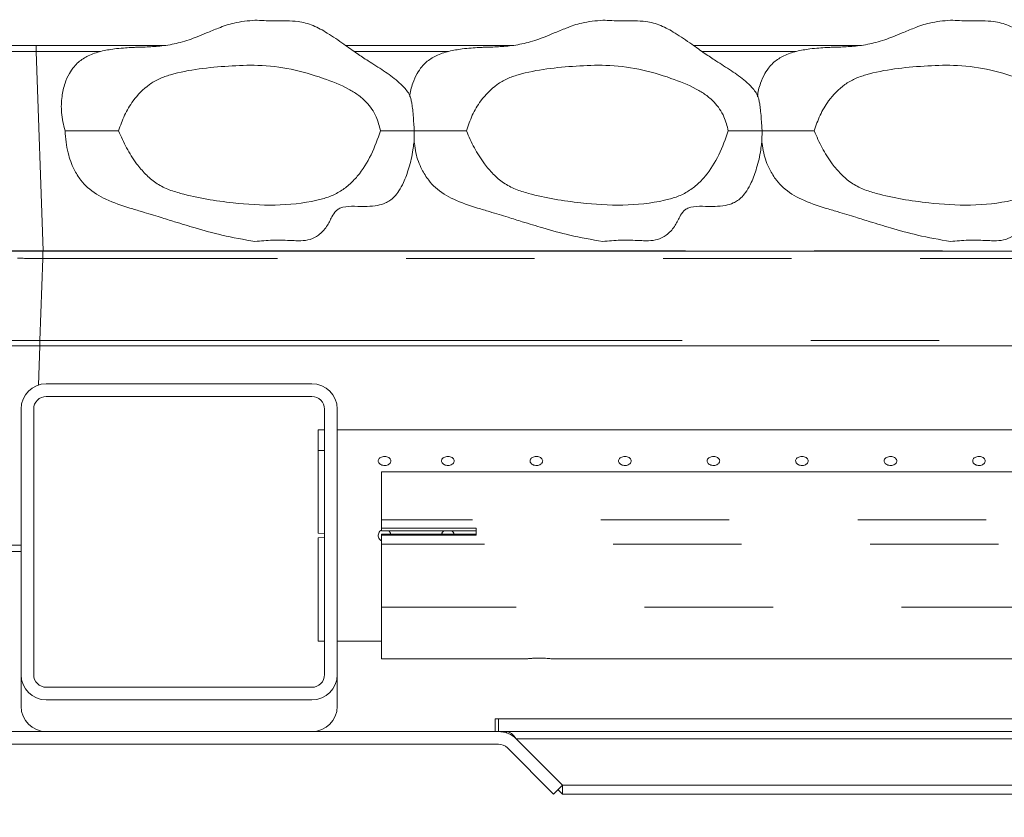
# Model space of a CAD drawing. Units: millimetres. Extents: x 5 to 415, y -14 to 292.
# Drawn here: x 204 to 214, y 238 to 246 of the extents above; entities that cross this region are included whole.
import ezdxf

# ---------------------------------------------------------------- set-up
doc = ezdxf.new("R2010")
doc.units = ezdxf.units.MM
doc.linetypes.add('PHANTOM', pattern=[12.7, 6.35, -1.27, 1.27, -1.27, 1.27, -1.27])
pattern_1 = [(45, (0, 0), (-13.4704, 13.4704), []), (45, (4.49, 2e-323), (-13.4704, 13.4704), []), (45, (8.98, 4e-323), (-13.4704, 13.4704), []), (45, (13.47, 6e-323), (-13.4704, 13.4704), [])]

msp = doc.modelspace()

# ---------------------------------------------------------------- hatches: boundary and pattern name
at = {"linetype": 'Continuous', "lineweight": 0}
h = msp.add_hatch(dxfattribs=at)
h.set_pattern_fill('DIN 201 Stahl und Stahlguss', style=0, pattern_type=2)
h.set_pattern_definition(pattern_1)
edge = h.paths.add_edge_path(flags=0)
edge.add_line((199.79322, 257.40453), (199.67248, 257.43688))
edge.add_line((199.67248, 257.43688), (199.48688, 256.74423))
edge.add_arc((199.72836, 256.67952), 0.25, 165, 180)
edge.add_line((199.47836, 256.67952), (199.47836, 245.19202))
edge.add_arc((199.72836, 245.19202), 0.25, 180, 270)
edge.add_line((199.72836, 244.94202), (202.85336, 244.94202))
edge.add_arc((202.85336, 244.81702), 0.125, 0, 90, ccw=False)
edge.add_line((202.97836, 244.81702), (202.97836, 239.28577))
edge.add_arc((203.22836, 239.28577), 0.25, 180, 270)
edge.add_line((203.22836, 239.03577), (209.00961, 239.03577))
edge.add_arc((209.00961, 238.91077), 0.125, 45, 90, ccw=False)
edge.add_line((209.098, 238.99916), (209.55511, 238.54205))
edge.add_line((209.55511, 238.54205), (209.6435, 238.63044))
edge.add_line((209.6435, 238.63044), (209.18639, 239.08755))
edge.add_arc((209.00961, 238.91077), 0.25, 45, 90)
edge.add_line((209.00961, 239.16077), (203.22836, 239.16077))
edge.add_arc((203.22836, 239.28577), 0.125, 180, 270, ccw=False)
edge.add_line((203.10336, 239.28577), (203.10336, 244.81702))
edge.add_arc((202.85336, 244.81702), 0.25, 0, 90)
edge.add_line((202.85336, 245.06702), (199.72836, 245.06702))
edge.add_arc((199.72836, 245.19202), 0.125, 180, 270, ccw=False)
edge.add_line((199.60336, 245.19202), (199.60336, 256.67952))
edge.add_arc((199.72836, 256.67952), 0.125, 165, 180, ccw=False)
edge.add_line((199.60762, 256.71187), (199.79322, 257.40453))
h = msp.add_hatch(dxfattribs=at)
h.set_pattern_fill('ANSI34', angle=3e-322, style=0)
edge = h.paths.add_edge_path(flags=0)
edge.add_spline(control_points=[(207.84395, 245.09827), (207.83458, 245.14565), (207.82074, 245.19256), (207.80109, 245.23668), (207.77715, 245.29042), (207.74354, 245.3408), (207.70285, 245.38329), (207.65271, 245.43564), (207.59134, 245.4776), (207.52749, 245.51194), (207.44788, 245.55477), (207.36302, 245.58769), (207.27763, 245.61739), (207.07049, 245.68942), (206.85161, 245.74535), (206.6323, 245.74554), (206.34209, 245.74579), (206.04664, 245.72868), (205.76668, 245.65222), (205.69307, 245.63211), (205.62123, 245.59993), (205.55915, 245.55555), (205.49739, 245.5114), (205.44314, 245.45556), (205.39839, 245.39425), (205.33381, 245.30576), (205.2858, 245.20356), (205.25555, 245.09827)], knot_values=[0, 0, 0, 0, 0.0023183, 0.0023183, 0.0023183, 0.0051637, 0.0051637, 0.0051637, 0.0086707, 0.0086707, 0.0086707, 0.0130206, 0.0130206, 0.0130206, 0.0236534, 0.0236534, 0.0236534, 0.0375377, 0.0375377, 0.0375377, 0.0411949, 0.0411949, 0.0411949, 0.0448208, 0.0448208, 0.0448208, 0.050078, 0.050078, 0.050078, 0.050078], weights=[1, 1, 1, 1, 1, 1, 1, 1, 1, 1, 1, 1, 1, 1, 1, 1, 1, 1, 1, 1, 1, 1, 1, 1, 1, 1, 1, 1], degree=3, periodic=0)
edge.add_spline(control_points=[(205.25555, 245.09827), (205.30108, 244.98361), (205.36014, 244.87287), (205.43388, 244.77396), (205.4872, 244.70246), (205.54994, 244.63573), (205.62323, 244.5849), (205.69627, 244.53425), (205.78236, 244.50201), (205.8686, 244.4805), (206.03918, 244.43797), (206.21319, 244.40857), (206.38766, 244.38697), (206.66095, 244.35313), (206.9441, 244.35443), (207.2134, 244.41196), (207.29087, 244.4285), (207.36798, 244.45446), (207.43611, 244.49488), (207.50402, 244.53518), (207.56437, 244.58962), (207.6149, 244.6503), (207.72223, 244.77917), (207.79396, 244.93818), (207.84395, 245.09827)], knot_values=[0, 0, 0, 0, 0.0059217, 0.0059217, 0.0059217, 0.0102075, 0.0102075, 0.0102075, 0.0145, 0.0145, 0.0145, 0.022903, 0.022903, 0.022903, 0.0362011, 0.0362011, 0.0362011, 0.0400049, 0.0400049, 0.0400049, 0.0437977, 0.0437977, 0.0437977, 0.0519483, 0.0519483, 0.0519483, 0.0519483], weights=[1, 1, 1, 1, 1, 1, 1, 1, 1, 1, 1, 1, 1, 1, 1, 1, 1, 1, 1, 1, 1, 1, 1, 1, 1], degree=3, periodic=0)
h = msp.add_hatch(dxfattribs=at)
h.set_pattern_fill('ANSI34', angle=3e-322, style=0)
edge = h.paths.add_edge_path(flags=0)
edge.add_spline(control_points=[(211.28145, 245.09827), (211.27208, 245.14565), (211.25824, 245.19256), (211.23859, 245.23668), (211.21465, 245.29042), (211.18104, 245.3408), (211.14035, 245.38329), (211.09021, 245.43564), (211.02884, 245.4776), (210.96499, 245.51194), (210.88538, 245.55477), (210.80052, 245.58769), (210.71513, 245.61739), (210.50799, 245.68942), (210.28911, 245.74535), (210.0698, 245.74554), (209.77959, 245.74579), (209.48414, 245.72868), (209.20418, 245.65222), (209.13057, 245.63211), (209.05873, 245.59993), (208.99665, 245.55555), (208.93489, 245.5114), (208.88064, 245.45556), (208.83589, 245.39425), (208.77131, 245.30576), (208.7233, 245.20356), (208.69305, 245.09827)], knot_values=[0, 0, 0, 0, 0.0023183, 0.0023183, 0.0023183, 0.0051637, 0.0051637, 0.0051637, 0.0086707, 0.0086707, 0.0086707, 0.0130206, 0.0130206, 0.0130206, 0.0236534, 0.0236534, 0.0236534, 0.0375377, 0.0375377, 0.0375377, 0.0411949, 0.0411949, 0.0411949, 0.0448208, 0.0448208, 0.0448208, 0.050078, 0.050078, 0.050078, 0.050078], weights=[1, 1, 1, 1, 1, 1, 1, 1, 1, 1, 1, 1, 1, 1, 1, 1, 1, 1, 1, 1, 1, 1, 1, 1, 1, 1, 1, 1], degree=3, periodic=0)
edge.add_spline(control_points=[(208.69305, 245.09827), (208.73858, 244.98361), (208.79764, 244.87287), (208.87138, 244.77396), (208.9247, 244.70246), (208.98744, 244.63573), (209.06073, 244.5849), (209.13377, 244.53425), (209.21986, 244.50201), (209.3061, 244.4805), (209.47668, 244.43797), (209.65069, 244.40857), (209.82516, 244.38697), (210.09845, 244.35313), (210.3816, 244.35443), (210.6509, 244.41196), (210.72837, 244.4285), (210.80548, 244.45446), (210.87361, 244.49488), (210.94152, 244.53518), (211.00187, 244.58962), (211.0524, 244.6503), (211.15973, 244.77917), (211.23146, 244.93818), (211.28145, 245.09827)], knot_values=[0, 0, 0, 0, 0.0059217, 0.0059217, 0.0059217, 0.0102075, 0.0102075, 0.0102075, 0.0145, 0.0145, 0.0145, 0.022903, 0.022903, 0.022903, 0.0362011, 0.0362011, 0.0362011, 0.0400049, 0.0400049, 0.0400049, 0.0437977, 0.0437977, 0.0437977, 0.0519483, 0.0519483, 0.0519483, 0.0519483], weights=[1, 1, 1, 1, 1, 1, 1, 1, 1, 1, 1, 1, 1, 1, 1, 1, 1, 1, 1, 1, 1, 1, 1, 1, 1], degree=3, periodic=0)
h = msp.add_hatch(dxfattribs=at)
h.set_pattern_fill('ANSI34', angle=3e-322, style=0)
edge = h.paths.add_edge_path(flags=0)
edge.add_spline(control_points=[(214.71895, 245.09827), (214.70958, 245.14565), (214.69574, 245.19256), (214.67609, 245.23668), (214.65215, 245.29042), (214.61854, 245.3408), (214.57785, 245.38329), (214.52771, 245.43564), (214.46634, 245.4776), (214.40249, 245.51194), (214.32288, 245.55477), (214.23802, 245.58769), (214.15263, 245.61739), (213.94549, 245.68942), (213.72661, 245.74535), (213.5073, 245.74554), (213.21709, 245.74579), (212.92164, 245.72868), (212.64168, 245.65222), (212.56807, 245.63211), (212.49623, 245.59993), (212.43415, 245.55555), (212.37239, 245.5114), (212.31814, 245.45556), (212.27339, 245.39425), (212.20881, 245.30576), (212.1608, 245.20356), (212.13055, 245.09827)], knot_values=[0, 0, 0, 0, 0.0023183, 0.0023183, 0.0023183, 0.0051637, 0.0051637, 0.0051637, 0.0086707, 0.0086707, 0.0086707, 0.0130206, 0.0130206, 0.0130206, 0.0236534, 0.0236534, 0.0236534, 0.0375377, 0.0375377, 0.0375377, 0.0411949, 0.0411949, 0.0411949, 0.0448208, 0.0448208, 0.0448208, 0.050078, 0.050078, 0.050078, 0.050078], weights=[1, 1, 1, 1, 1, 1, 1, 1, 1, 1, 1, 1, 1, 1, 1, 1, 1, 1, 1, 1, 1, 1, 1, 1, 1, 1, 1, 1], degree=3, periodic=0)
edge.add_spline(control_points=[(212.13055, 245.09827), (212.17608, 244.98361), (212.23514, 244.87287), (212.30888, 244.77396), (212.3622, 244.70246), (212.42494, 244.63573), (212.49823, 244.5849), (212.57127, 244.53425), (212.65736, 244.50201), (212.7436, 244.4805), (212.91418, 244.43797), (213.08819, 244.40857), (213.26266, 244.38697), (213.53595, 244.35313), (213.8191, 244.35443), (214.0884, 244.41196), (214.16587, 244.4285), (214.24298, 244.45446), (214.31111, 244.49488), (214.37902, 244.53518), (214.43937, 244.58962), (214.4899, 244.6503), (214.59723, 244.77917), (214.66896, 244.93818), (214.71895, 245.09827)], knot_values=[0, 0, 0, 0, 0.0059217, 0.0059217, 0.0059217, 0.0102075, 0.0102075, 0.0102075, 0.0145, 0.0145, 0.0145, 0.022903, 0.022903, 0.022903, 0.0362011, 0.0362011, 0.0362011, 0.0400049, 0.0400049, 0.0400049, 0.0437977, 0.0437977, 0.0437977, 0.0519483, 0.0519483, 0.0519483, 0.0519483], weights=[1, 1, 1, 1, 1, 1, 1, 1, 1, 1, 1, 1, 1, 1, 1, 1, 1, 1, 1, 1, 1, 1, 1, 1, 1], degree=3, periodic=0)
h = msp.add_hatch(dxfattribs=at)
h.set_pattern_fill('DIN 201 steel and steel cast iron', style=0, pattern_type=2)
h.set_pattern_definition(pattern_1)
edge = h.paths.add_edge_path(flags=0)
edge.add_spline(control_points=[(219.56305, 244.81702), (219.76024, 244.44008), (219.96041, 244.06546), (220.16109, 243.69202)], knot_values=[0.1202737, 0.1202737, 0.1202737, 0.1202737, 0.1301762, 0.1301762, 0.1301762, 0.1301762], weights=[1, 1, 1, 1], degree=3, periodic=0)
edge.add_spline(control_points=[(220.16109, 243.69202), (219.96041, 244.06546), (219.76024, 244.44008), (219.56305, 244.81702)], knot_values=[0.8698238, 0.8698238, 0.8698238, 0.8698238, 0.8797263, 0.8797263, 0.8797263, 0.8797263], weights=[1, 1, 1, 1], degree=3, periodic=0)
edge.add_spline(control_points=[(219.56305, 244.81702), (219.55945, 244.82392), (219.5558, 244.83089), (219.55235, 244.83748), (219.54907, 244.84377), (219.54589, 244.84985), (219.54306, 244.85527), (219.5405, 244.86016), (219.53817, 244.86463), (219.53626, 244.8683), (219.53443, 244.8718), (219.53294, 244.87466), (219.53193, 244.87658), (219.53093, 244.8785), (219.5304, 244.87952), (219.5304, 244.87952)], knot_values=[0, 0, 0, 0, 0.0003736, 0.0003736, 0.0003736, 0.0007296, 0.0007296, 0.0007296, 0.0010507, 0.0010507, 0.0010507, 0.001358, 0.001358, 0.001358, 0.0016662, 0.0016662, 0.0016662, 0.0016662], weights=[1, 1, 1, 1, 1, 1, 1, 1, 1, 1, 1, 1, 1, 1, 1, 1], degree=3, periodic=0)
edge.add_spline(control_points=[(219.5304, 244.87952), (219.5304, 244.87952), (219.53045, 244.87942), (219.53055, 244.87923), (219.53091, 244.87855), (219.53192, 244.8766), (219.53345, 244.87367), (219.5352, 244.87032), (219.53767, 244.86558), (219.54054, 244.86009), (219.54364, 244.85417), (219.54729, 244.84718), (219.55111, 244.83987), (219.55492, 244.83257), (219.55901, 244.82474), (219.56305, 244.81702)], knot_values=[0, 0, 0, 0, 0.0000963, 0.0000963, 0.0000963, 0.0004436, 0.0004436, 0.0004436, 0.0008401, 0.0008401, 0.0008401, 0.0012671, 0.0012671, 0.0012671, 0.0016923, 0.0016923, 0.0016923, 0.0016923], weights=[1, 1, 1, 1, 1, 1, 1, 1, 1, 1, 1, 1, 1, 1, 1, 1], degree=3, periodic=0)
edge.add_spline(control_points=[(219.56305, 244.81702), (221.20684, 241.67473), (225.66051, 234.50464), (220.96379, 217.26323), (207.11629, 216.03685), (200.364, 217.68733), (199.84086, 217.83271)], knot_values=[0.1202737, 0.1202737, 0.1202737, 0.1202737, 0.2028244, 0.3187943, 0.462281, 0.4745437, 0.4745437, 0.4745437, 0.4745437], weights=[1, 1, 1, 1, 1, 1, 1], degree=3, periodic=0)
edge.add_spline(control_points=[(199.84086, 217.83271), (199.83552, 217.83419), (199.83014, 217.83569), (199.82496, 217.83714), (199.81828, 217.839), (199.81179, 217.84081), (199.806, 217.84242), (199.80041, 217.84399), (199.79534, 217.8454), (199.79121, 217.84656), (199.78714, 217.8477), (199.78387, 217.84862), (199.78169, 217.84923), (199.77951, 217.84984), (199.77836, 217.85016), (199.77836, 217.85016)], knot_values=[0, 0, 0, 0, 0.0002662, 0.0002662, 0.0002662, 0.0006115, 0.0006115, 0.0006115, 0.0009449, 0.0009449, 0.0009449, 0.001273, 0.001273, 0.001273, 0.0016015, 0.0016015, 0.0016015, 0.0016015], weights=[1, 1, 1, 1, 1, 1, 1, 1, 1, 1, 1, 1, 1, 1, 1, 1], degree=3, periodic=0)
edge.add_spline(control_points=[(199.77836, 217.85016), (199.77836, 217.85016), (199.77872, 217.85006), (199.77942, 217.84987), (199.78071, 217.8495), (199.78323, 217.8488), (199.78674, 217.84781), (199.79037, 217.8468), (199.79517, 217.84545), (199.80067, 217.84391), (199.80627, 217.84235), (199.81276, 217.84054), (199.81956, 217.83864), (199.82636, 217.83674), (199.83366, 217.83471), (199.84086, 217.83271)], knot_values=[0, 0, 0, 0, 0.0001838, 0.0001838, 0.0001838, 0.0005272, 0.0005272, 0.0005272, 0.0008836, 0.0008836, 0.0008836, 0.0012467, 0.0012467, 0.0012467, 0.0016093, 0.0016093, 0.0016093, 0.0016093], weights=[1, 1, 1, 1, 1, 1, 1, 1, 1, 1, 1, 1, 1, 1, 1, 1], degree=3, periodic=0)
edge.add_spline(control_points=[(199.84086, 217.83271), (200.26498, 217.71485), (200.69469, 217.60713), (201.12937, 217.5091)], knot_values=[0.5254563, 0.5254563, 0.5254563, 0.5254563, 0.5353981, 0.5353981, 0.5353981, 0.5353981], weights=[1, 1, 1, 1], degree=3, periodic=0)
edge.add_spline(control_points=[(201.12937, 217.5091), (200.69469, 217.60713), (200.26498, 217.71485), (199.84086, 217.83271)], knot_values=[0.4646019, 0.4646019, 0.4646019, 0.4646019, 0.4745437, 0.4745437, 0.4745437, 0.4745437], weights=[1, 1, 1, 1], degree=3, periodic=0)
edge.add_spline(control_points=[(199.84086, 217.83271), (199.82645, 217.83671), (199.81185, 217.84079), (199.79825, 217.84459), (199.78465, 217.8484), (199.77167, 217.85204), (199.76046, 217.85519), (199.74946, 217.85829), (199.73987, 217.861), (199.73259, 217.86305), (199.72559, 217.86503), (199.72054, 217.86646), (199.71796, 217.86719), (199.71657, 217.86759), (199.71586, 217.86779), (199.71586, 217.86779)], knot_values=[0, 0, 0, 0, 0.0007179, 0.0007179, 0.0007179, 0.0014365, 0.0014365, 0.0014365, 0.0021424, 0.0021424, 0.0021424, 0.0028221, 0.0028221, 0.0028221, 0.0031849, 0.0031849, 0.0031849, 0.0031849], weights=[1, 1, 1, 1, 1, 1, 1, 1, 1, 1, 1, 1, 1, 1, 1, 1], degree=3, periodic=0)
edge.add_spline(control_points=[(199.71586, 217.86779), (199.71586, 217.86779), (199.71815, 217.86714), (199.72251, 217.86591), (199.72686, 217.86467), (199.73339, 217.86283), (199.74153, 217.86053), (199.74979, 217.8582), (199.75993, 217.85534), (199.77109, 217.8522), (199.78266, 217.84895), (199.79564, 217.84532), (199.80901, 217.84158), (199.81938, 217.83869), (199.83016, 217.83568), (199.84086, 217.83271)], knot_values=[0, 0, 0, 0, 0.0006528, 0.0006528, 0.0006528, 0.0013049, 0.0013049, 0.0013049, 0.0019678, 0.0019678, 0.0019678, 0.0026547, 0.0026547, 0.0026547, 0.0031848, 0.0031848, 0.0031848, 0.0031848], weights=[1, 1, 1, 1, 1, 1, 1, 1, 1, 1, 1, 1, 1, 1, 1, 1], degree=3, periodic=0)
edge.add_spline(control_points=[(199.84086, 217.83271), (200.364, 217.68733), (207.11629, 216.03685), (220.96379, 217.26323), (225.66051, 234.50464), (221.20684, 241.67473), (219.56305, 244.81702)], knot_values=[0.5254563, 0.5254563, 0.5254563, 0.5254563, 0.537719, 0.6812057, 0.7971756, 0.8797263, 0.8797263, 0.8797263, 0.8797263], weights=[1, 1, 1, 1, 1, 1, 1], degree=3, periodic=0)
edge.add_spline(control_points=[(219.56305, 244.81702), (219.55498, 244.83246), (219.54679, 244.84812), (219.53918, 244.8627), (219.53155, 244.87732), (219.52425, 244.8913), (219.51808, 244.90314), (219.51235, 244.91413), (219.50741, 244.92361), (219.50393, 244.9303), (219.50087, 244.93617), (219.49884, 244.94007), (219.49813, 244.94144), (219.49792, 244.94183), (219.49782, 244.94202), (219.49782, 244.94202)], knot_values=[0, 0, 0, 0, 0.0008362, 0.0008362, 0.0008362, 0.0016758, 0.0016758, 0.0016758, 0.0024553, 0.0024553, 0.0024553, 0.0031384, 0.0031384, 0.0031384, 0.0033284, 0.0033284, 0.0033284, 0.0033284], weights=[1, 1, 1, 1, 1, 1, 1, 1, 1, 1, 1, 1, 1, 1, 1, 1], degree=3, periodic=0)
edge.add_spline(control_points=[(219.49782, 244.94202), (219.49782, 244.94202), (219.49889, 244.93998), (219.50089, 244.93613), (219.50289, 244.93229), (219.50586, 244.92658), (219.50952, 244.91955), (219.51335, 244.91221), (219.518, 244.90328), (219.52311, 244.89349), (219.52877, 244.88264), (219.53511, 244.87049), (219.54168, 244.85792), (219.54856, 244.84474), (219.55585, 244.8308), (219.56305, 244.81702)], knot_values=[0, 0, 0, 0, 0.000616, 0.000616, 0.000616, 0.00123, 0.00123, 0.00123, 0.0018715, 0.0018715, 0.0018715, 0.0025827, 0.0025827, 0.0025827, 0.0033283, 0.0033283, 0.0033283, 0.0033283], weights=[1, 1, 1, 1, 1, 1, 1, 1, 1, 1, 1, 1, 1, 1, 1, 1], degree=3, periodic=0)
h = msp.add_hatch(dxfattribs=at)
h.set_pattern_fill('DIN 201 steel and steel cast iron', style=0, pattern_type=2)
h.set_pattern_definition(pattern_1)
edge = h.paths.add_edge_path(flags=0)
edge.add_arc((207.16586, 242.34827), 0.25, 0, 90)
edge.add_line((207.16586, 242.59827), (204.54086, 242.59827))
edge.add_arc((204.54086, 242.34827), 0.25, 90, 180)
edge.add_line((204.29086, 242.34827), (204.29086, 239.72327))
edge.add_arc((204.54086, 239.72327), 0.25, 180, 270)
edge.add_line((204.54086, 239.47327), (207.16586, 239.47327))
edge.add_arc((207.16586, 239.72327), 0.25, 270, 360)
edge.add_line((207.41586, 239.72327), (207.41586, 242.34827))
edge = h.paths.add_edge_path(flags=0)
edge.add_line((207.16586, 239.59827), (204.54086, 239.59827))
edge.add_arc((204.54086, 239.72327), 0.125, 180, 270, ccw=False)
edge.add_line((204.41586, 239.72327), (204.41586, 242.34827))
edge.add_arc((204.54086, 242.34827), 0.125, 90, 180, ccw=False)
edge.add_line((204.54086, 242.47327), (207.16586, 242.47327))
edge.add_arc((207.16586, 242.34827), 0.125, 0, 90, ccw=False)
edge.add_line((207.29086, 242.34827), (207.29086, 239.72327))
edge.add_arc((207.16586, 239.72327), 0.125, 270, 360, ccw=False)

# ---------------------------------------------------------------- linework, layer by layer
at = {"color": 7, "linetype": 'Continuous', "lineweight": 15}
for p, q in [((204.00332, 245.94202), (204.44056, 245.94202)), ((204.44056, 245.94202), (205.70834, 245.94202)), ((207.50067, 245.94202), (209.14584, 245.94202)), ((210.93817, 245.94202), (212.58334, 245.94202)), ((204.17618, 243.91077), (204.50515, 243.91077)), ((204.50515, 243.91077), (219.52684, 243.91077)), ((204.47677, 242.97327), (204.16223, 242.97327)), ((219.66226, 242.97327), (204.47677, 242.97327)), ((207.16586, 242.59827), (204.54086, 242.59827)), ((207.16586, 242.47327), (204.54086, 242.47327)), ((204.29086, 242.34827), (204.29086, 239.72327)), ((204.41586, 242.34827), (204.41586, 239.72327)), ((207.29086, 239.72327), (207.29086, 242.34827)), ((207.41586, 239.72327), (207.41586, 242.34827)), ((207.22836, 241.93858), (207.22836, 242.14177)), ((220.98882, 242.14202), (207.41586, 242.14202)), ((207.22836, 241.12129), (207.22836, 241.93858)), ((221.20505, 241.72718), (207.85336, 241.72718)), ((207.85336, 241.25393), (207.85336, 241.72718)), ((207.85336, 241.25393), (207.85336, 241.17088)), ((207.85336, 241.17088), (208.79086, 241.17088)), ((207.85336, 241.146), (207.85336, 241.17088)), ((208.79086, 241.17088), (208.79086, 241.10207)), ((207.22836, 241.12129), (207.29086, 241.11362)), ((207.29086, 241.08292), (207.22836, 241.07525)), ((207.22836, 240.05478), (207.22836, 241.07525)), ((207.85336, 241.146), (208.79086, 241.146)), ((208.79086, 241.11159), (207.85336, 241.11159)), ((207.85336, 241.11159), (207.85336, 241.10207)), ((207.85336, 241.10207), (207.85336, 241.01212)), ((208.79086, 241.10207), (207.85336, 241.10207)), ((207.85336, 240.38979), (207.85336, 241.01212)), ((204.29086, 240.94202), (203.97059, 240.94202)), ((207.85336, 239.87952), (207.85336, 240.38979)), ((207.41586, 240.05452), (207.85336, 240.05452)), ((207.85336, 239.87952), (209.29087, 239.87952)), ((209.53909, 239.87952), (220.85337, 239.87952)), ((204.29086, 239.41077), (204.29086, 239.72327)), ((207.41586, 239.72327), (207.41586, 239.41077)), ((204.54086, 239.59827), (207.16586, 239.59827)), ((204.54086, 239.47327), (207.16586, 239.47327)), ((208.97836, 239.28577), (209.00961, 239.28577)), ((208.97836, 239.16077), (208.97836, 239.28577)), ((209.00961, 239.16077), (209.00961, 239.28577)), ((203.22836, 239.16077), (209.00961, 239.16077)), ((209.06707, 239.16077), (209.00961, 239.16077)), ((209.09042, 239.16077), (209.06707, 239.16077)), ((209.09042, 239.16077), (222.44281, 239.16077)), ((209.09042, 239.14436), (209.09042, 239.16077)), ((203.22836, 239.03577), (209.00961, 239.03577)), ((209.18639, 239.08755), (209.6435, 238.63044)), ((209.098, 238.99916), (209.55511, 238.54205)), ((209.6435, 238.63044), (209.55511, 238.54205)), ((209.64336, 238.54205), (209.64336, 238.63031)), ((209.6435, 238.63044), (222.66047, 238.63044)), ((209.64336, 238.54205), (209.59921, 238.58615)), ((209.64336, 238.54205), (222.69669, 238.54205))]:
    msp.add_line(p, q, dxfattribs=at)
at = {"color": 8, "linetype": 'PHANTOM', "lineweight": 0}
for p, q in [((204.44056, 245.8817), (204.44056, 245.94202)), ((204.44056, 245.8817), (204.50931, 243.91295)), ((205.07455, 245.8817), (204.44056, 245.8817)), ((208.51205, 245.8817), (207.58635, 245.8817)), ((211.94955, 245.8817), (211.02385, 245.8817)), ((204.50515, 243.838), (204.50515, 243.91077)), ((204.50931, 243.91295), (204.50931, 243.91077)), ((204.50931, 243.91295), (219.50698, 243.91295)), ((204.50515, 243.838), (204.47677, 243.0255)), ((219.52684, 243.838), (204.50515, 243.838)), ((204.47677, 243.0255), (204.47677, 242.97327)), ((204.47677, 243.0255), (219.66226, 243.0255)), ((204.47665, 242.97327), (204.46312, 242.58588)), ((221.45171, 241.25393), (207.85336, 241.25393)), ((221.57334, 241.01212), (207.85336, 241.01212)), ((221.88377, 240.38979), (207.85336, 240.38979)), ((209.00961, 239.28577), (222.39082, 239.28577)), ((209.06707, 239.15408), (209.06707, 239.16077)), ((209.18639, 239.08755), (222.47286, 239.08755))]:
    msp.add_line(p, q, dxfattribs=at)
at = {"color": 7, "linetype": 'Continuous', "lineweight": 15}
for centre, radius, start, end in [((204.54086, 242.34827), 0.25, 90, 180), ((207.16586, 242.34827), 0.25, 0, 90), ((204.54086, 242.34827), 0.125, 90, 180), ((207.16586, 242.34827), 0.125, 0, 90), ((204.54086, 239.72327), 0.25, 180, 270), ((204.54086, 239.72327), 0.125, 180, 270), ((207.16586, 239.72327), 0.25, 270, 0), ((207.16586, 239.72327), 0.125, 270, 0), ((204.54086, 239.41077), 0.25, 180, 270), ((207.16586, 239.41077), 0.25, 270, 0), ((209.00961, 238.91077), 0.25, 45, 90), ((209.00961, 238.91077), 0.125, 45, 90)]:
    msp.add_arc(centre, radius, start, end, dxfattribs=at)
at = {"color": 8, "linetype": 'PHANTOM', "lineweight": 0}
for centre, major_axis, ratio, start_param, end_param in [((204.44109, 245.87952), (0.3753, -0.00218), 0.0058034, 1.5722507, 3.1418291), ((204.50984, 243.91077), (0.3753, -0.00218), 0.0058034, 1.5722507, 3.1418291), ((204.50766, 243.84827), (0.3753, 0.00219), 0.0273382, 3.9776569, 4.7055369), ((204.47928, 243.03577), (0.3753, 0.00219), 0.0273382, 3.5552389, 4.7055369), ((204.40835, 241.00452), (0.3753, 0.00218), 0.0058034, 3.1413562, 4.3939499)]:
    msp.add_ellipse(centre, major_axis=major_axis, ratio=ratio, start_param=start_param, end_param=end_param, dxfattribs=at)
at = {"color": 7, "linetype": 'Continuous', "lineweight": 15}
for major_axis, start_param, end_param in [((8.50066, 0), 1.5855016, 1.5928552), ((6.84634, 0), 1.5890553, 1.5981866), ((8.50066, 0), 4.6903301, 4.6976837)]:
    msp.add_ellipse((207.41586, 241.09827), major_axis=major_axis, ratio=0.1227846, start_param=start_param, end_param=end_param, dxfattribs=at)
for points, knots in [([(206.60336, 246.19202), (206.53368, 246.18596), (206.41002, 246.17521), (206.2523, 246.11958), (206.13322, 246.06964), (206.03731, 246.02933), (205.95124, 245.99744), (205.84121, 245.96345), (205.70759, 245.93834), (205.56913, 245.92895), (205.48675, 245.92612), (205.43374, 245.92472), (205.36855, 245.9219), (205.29826, 245.91746), (205.19819, 245.90752), (205.0803, 245.88717), (204.95937, 245.84736), (204.8702, 245.79136), (204.80925, 245.72856), (204.76227, 245.6595), (204.71926, 245.5611), (204.69059, 245.43104), (204.68457, 245.27047), (204.71141, 245.15846), (204.72583, 245.09827)], [0, 0, 0, 0, 0.0804253, 0.14273, 0.191979, 0.22974, 0.2628793, 0.2980091, 0.3624761, 0.4215546, 0.4571824, 0.4859738, 0.5027152, 0.532369, 0.5674012, 0.6204126, 0.6729844, 0.718556, 0.7423475, 0.774074, 0.8150453, 0.8662532, 0.9281342, 1, 1, 1, 1]), ([(208.13774, 245.43428), (208.13734, 245.43558), (208.12646, 245.47048), (208.08168, 245.52349), (207.99571, 245.60983), (207.87224, 245.69466), (207.73592, 245.78063), (207.60452, 245.86764), (207.47255, 245.96262), (207.33036, 246.0603), (207.18141, 246.14435), (207.04341, 246.18178), (206.90982, 246.18674), (206.76787, 246.18439), (206.66298, 246.18926), (206.60336, 246.19202)], [0, 0, 0, 0, 0.0022777, 0.061543, 0.1122048, 0.2088515, 0.3118058, 0.3842566, 0.4741132, 0.5856555, 0.6749173, 0.7608594, 0.8232424, 0.899531, 1, 1, 1, 1]), ([(210.04086, 246.19202), (209.97118, 246.18596), (209.84752, 246.17521), (209.6898, 246.11958), (209.57072, 246.06964), (209.47481, 246.02933), (209.38874, 245.99744), (209.27871, 245.96345), (209.14509, 245.93834), (209.00663, 245.92895), (208.92425, 245.92612), (208.87124, 245.92472), (208.80605, 245.9219), (208.73576, 245.91746), (208.63569, 245.90752), (208.51779, 245.88717), (208.39688, 245.84736), (208.30767, 245.79136), (208.2468, 245.72855), (208.19946, 245.65951), (208.15844, 245.56102), (208.13477, 245.48244), (208.13358, 245.43739), (208.13355, 245.43633)], [0, 0, 0, 0, 0.0927114, 0.164534, 0.2213065, 0.264836, 0.3030379, 0.3435342, 0.4178494, 0.485953, 0.5270235, 0.5602132, 0.5795121, 0.613696, 0.6540798, 0.7151894, 0.7757923, 0.8283256, 0.8557516, 0.8923247, 0.9395551, 0.9985857, 1, 1, 1, 1]), ([(211.57524, 245.43428), (211.57484, 245.43558), (211.56396, 245.47048), (211.51918, 245.52349), (211.43321, 245.60983), (211.30974, 245.69466), (211.17342, 245.78063), (211.04202, 245.86764), (210.91005, 245.96262), (210.76786, 246.0603), (210.61891, 246.14435), (210.48091, 246.18178), (210.34732, 246.18674), (210.20537, 246.18439), (210.10048, 246.18926), (210.04086, 246.19202)], [0, 0, 0, 0, 0.0022777, 0.061543, 0.1122048, 0.2088515, 0.3118058, 0.3842566, 0.4741132, 0.5856555, 0.6749173, 0.7608594, 0.8232424, 0.899531, 1, 1, 1, 1]), ([(213.47836, 246.19202), (213.40868, 246.18596), (213.28502, 246.17521), (213.1273, 246.11958), (213.00822, 246.06964), (212.91231, 246.02933), (212.82624, 245.99744), (212.71621, 245.96345), (212.58259, 245.93834), (212.44413, 245.92895), (212.36175, 245.92612), (212.30874, 245.92472), (212.24355, 245.9219), (212.17326, 245.91746), (212.07319, 245.90752), (211.95529, 245.88717), (211.83438, 245.84736), (211.74517, 245.79136), (211.6843, 245.72855), (211.63696, 245.65951), (211.59594, 245.56102), (211.57227, 245.48244), (211.57108, 245.43739), (211.57105, 245.43633)], [0, 0, 0, 0, 0.0927114, 0.164534, 0.2213065, 0.264836, 0.3030379, 0.3435342, 0.4178494, 0.485953, 0.5270235, 0.5602132, 0.5795121, 0.613696, 0.6540798, 0.7151894, 0.7757923, 0.8283256, 0.8557516, 0.8923247, 0.9395551, 0.9985857, 1, 1, 1, 1]), ([(215.01274, 245.43428), (215.01234, 245.43558), (215.00146, 245.47048), (214.95668, 245.52349), (214.87071, 245.60983), (214.74724, 245.69466), (214.61092, 245.78063), (214.47952, 245.86764), (214.34755, 245.96262), (214.20536, 246.0603), (214.05641, 246.14435), (213.91841, 246.18178), (213.78482, 246.18674), (213.64287, 246.18439), (213.53798, 246.18926), (213.47836, 246.19202)], [0, 0, 0, 0, 0.0022777, 0.061543, 0.1122048, 0.2088515, 0.3118058, 0.3842566, 0.4741132, 0.5856555, 0.6749173, 0.7608594, 0.8232424, 0.899531, 1, 1, 1, 1]), ([(205.25555, 245.09827), (205.27327, 245.15049), (205.30871, 245.25489), (205.4049, 245.4153), (205.52422, 245.53952), (205.65714, 245.61645), (205.82174, 245.67274), (206.05099, 245.71503), (206.34086, 245.74086), (206.64496, 245.75273), (206.96238, 245.71855), (207.25985, 245.62727), (207.48204, 245.54177), (207.62189, 245.45673), (207.72271, 245.37149), (207.80576, 245.24964), (207.83208, 245.14531), (207.84395, 245.09827)], [0, 0, 0, 0, 0.05270105, 0.10535214, 0.17807633, 0.2147509, 0.25147491, 0.34416835, 0.43723466, 0.53025401, 0.63542703, 0.74109159, 0.82770116, 0.86258201, 0.89736961, 0.95372723, 1, 1, 1, 1]), ([(208.69305, 245.09827), (208.71077, 245.15049), (208.74621, 245.25489), (208.8424, 245.4153), (208.96172, 245.53952), (209.09464, 245.61645), (209.25924, 245.67274), (209.48849, 245.71503), (209.77836, 245.74086), (210.08246, 245.75273), (210.39988, 245.71855), (210.69735, 245.62727), (210.91954, 245.54177), (211.05939, 245.45673), (211.16021, 245.37149), (211.24326, 245.24964), (211.26958, 245.14531), (211.28145, 245.09827)], [0, 0, 0, 0, 0.052701, 0.1053521, 0.1780763, 0.2147509, 0.2514749, 0.3441683, 0.4372347, 0.530254, 0.635427, 0.7410916, 0.8277012, 0.862582, 0.8973696, 0.9537272, 1, 1, 1, 1]), ([(212.13055, 245.09827), (212.14827, 245.15049), (212.18371, 245.25489), (212.2799, 245.4153), (212.39922, 245.53952), (212.53214, 245.61645), (212.69674, 245.67274), (212.92599, 245.71503), (213.21586, 245.74086), (213.51996, 245.75273), (213.83738, 245.71855), (214.13485, 245.62727), (214.35704, 245.54177), (214.49689, 245.45673), (214.59771, 245.37149), (214.68076, 245.24964), (214.70708, 245.14531), (214.71895, 245.09827)], [0, 0, 0, 0, 0.05270105, 0.10535214, 0.17807633, 0.2147509, 0.25147491, 0.34416835, 0.43723466, 0.53025401, 0.63542703, 0.74109159, 0.82770116, 0.86258201, 0.89736961, 0.95372723, 1, 1, 1, 1]), ([(208.1379, 245.43433), (208.13873, 245.43256), (208.14163, 245.42636), (208.14872, 245.39824), (208.15715, 245.35076), (208.16475, 245.286), (208.17049, 245.21166), (208.17482, 245.14476), (208.17731, 245.11122), (208.17827, 245.09827)], [0, 0, 0, 0, 0.05654672, 0.19699439, 0.33916663, 0.50869298, 0.70672831, 0.88683675, 1, 1, 1, 1]), ([(211.5754, 245.43433), (211.57623, 245.43256), (211.57913, 245.42636), (211.58622, 245.39824), (211.59465, 245.35076), (211.60225, 245.286), (211.60799, 245.21166), (211.61232, 245.14476), (211.61481, 245.11122), (211.61577, 245.09827)], [0, 0, 0, 0, 0.05654672, 0.19699439, 0.33916663, 0.50869298, 0.70672831, 0.88683675, 1, 1, 1, 1]), ([(204.72584, 245.09827), (204.73245, 245.02468), (204.74424, 244.89357), (204.8049, 244.72926), (204.87389, 244.61537), (204.97437, 244.50771), (205.13789, 244.40898), (205.32487, 244.34743), (205.47648, 244.30262), (205.57689, 244.27195), (205.68486, 244.23844), (205.82852, 244.19359), (206.03106, 244.13253), (206.29442, 244.05901), (206.49402, 244.02381), (206.60336, 244.00452)], [0, 0, 0, 0, 0.09330228, 0.16620718, 0.21980863, 0.26114479, 0.35182838, 0.45791297, 0.51027762, 0.55233582, 0.59101663, 0.65363529, 0.74317667, 0.85930813, 1, 1, 1, 1]), ([(205.25555, 245.09827), (205.22839, 245.09827), (205.14176, 245.09827), (204.99628, 245.09827), (204.86075, 245.09827), (204.77727, 245.09827), (204.73153, 245.09827), (204.73047, 245.09827), (204.73004, 245.09827)], [0, 0, 0, 0, 0.1061056, 0.3383602, 0.5729347, 0.7334264, 0.8917405, 1, 1, 1, 1]), ([(207.84395, 245.09827), (207.81585, 245.01848), (207.75978, 244.8593), (207.64769, 244.68074), (207.53435, 244.5625), (207.43811, 244.49133), (207.32923, 244.44116), (207.11857, 244.38537), (206.80146, 244.35374), (206.34963, 244.38349), (205.99433, 244.44212), (205.73959, 244.51751), (205.62015, 244.58078), (205.51839, 244.66937), (205.42104, 244.78554), (205.32971, 244.92804), (205.28028, 245.04151), (205.25555, 245.09827)], [0, 0, 0, 0, 0.0780817, 0.1557747, 0.1924365, 0.2290389, 0.265725, 0.3025086, 0.4300906, 0.5579545, 0.7204825, 0.7618187, 0.8029848, 0.8442914, 0.8857065, 0.9428288, 1, 1, 1, 1]), ([(208.17827, 245.09827), (208.15929, 245.09827), (208.12078, 245.09827), (207.99977, 245.09827), (207.89468, 245.09827), (207.84395, 245.09827)], [0, 0, 0, 0, 0.3346042, 0.6787753, 1, 1, 1, 1]), ([(208.17827, 245.09827), (208.17769, 245.07207), (208.17684, 245.03357), (208.17586, 244.99607), (208.17532, 244.97982), (208.17503, 244.9774), (208.17495, 244.97673)], [0, 0, 0, 0, 0.4990285, 0.7331991, 0.9256933, 1, 1, 1, 1]), ([(208.69305, 245.09827), (208.66589, 245.09827), (208.57929, 245.09827), (208.43348, 245.09827), (208.30197, 245.09827), (208.21808, 245.09827), (208.19149, 245.09827), (208.17827, 245.09827)], [0, 0, 0, 0, 0.1224208, 0.3903875, 0.6610309, 0.8314212, 1, 1, 1, 1]), ([(211.28145, 245.09827), (211.25335, 245.01848), (211.19728, 244.8593), (211.08519, 244.68074), (210.97185, 244.5625), (210.87561, 244.49133), (210.76673, 244.44116), (210.55607, 244.38537), (210.23896, 244.35374), (209.78713, 244.38349), (209.43183, 244.44212), (209.17709, 244.51751), (209.05765, 244.58078), (208.95589, 244.66937), (208.85854, 244.78554), (208.76721, 244.92804), (208.71778, 245.04151), (208.69305, 245.09827)], [0, 0, 0, 0, 0.0780817, 0.1557747, 0.1924365, 0.2290389, 0.265725, 0.3025086, 0.4300906, 0.5579545, 0.7204825, 0.7618187, 0.8029848, 0.8442914, 0.8857065, 0.9428288, 1, 1, 1, 1]), ([(211.61577, 245.09827), (211.59679, 245.09827), (211.55828, 245.09827), (211.43727, 245.09827), (211.33218, 245.09827), (211.28145, 245.09827)], [0, 0, 0, 0, 0.3346042, 0.6787753, 1, 1, 1, 1]), ([(211.61577, 245.09827), (211.61519, 245.07207), (211.61434, 245.03357), (211.61336, 244.99607), (211.61282, 244.97982), (211.61253, 244.9774), (211.61245, 244.97673)], [0, 0, 0, 0, 0.4990285, 0.7331991, 0.9256933, 1, 1, 1, 1]), ([(212.13055, 245.09827), (212.10339, 245.09827), (212.01679, 245.09827), (211.87098, 245.09827), (211.73947, 245.09827), (211.65558, 245.09827), (211.62899, 245.09827), (211.61577, 245.09827)], [0, 0, 0, 0, 0.1224208, 0.3903875, 0.6610309, 0.8314212, 1, 1, 1, 1]), ([(214.71895, 245.09827), (214.69085, 245.01848), (214.63478, 244.8593), (214.52269, 244.68074), (214.40935, 244.5625), (214.31311, 244.49133), (214.20423, 244.44116), (213.99357, 244.38537), (213.67646, 244.35374), (213.22463, 244.38349), (212.86933, 244.44212), (212.61459, 244.51751), (212.49515, 244.58078), (212.39339, 244.66937), (212.29604, 244.78554), (212.20471, 244.92804), (212.15528, 245.04151), (212.13055, 245.09827)], [0, 0, 0, 0, 0.0780817, 0.1557747, 0.1924365, 0.2290389, 0.265725, 0.3025086, 0.4300906, 0.5579545, 0.7204825, 0.7618187, 0.8029848, 0.8442914, 0.8857065, 0.9428288, 1, 1, 1, 1]), ([(206.60336, 244.00452), (206.66166, 244.01004), (206.76086, 244.01942), (206.89012, 244.01802), (206.98262, 244.01335), (207.06523, 244.01052), (207.1498, 244.02006), (207.24106, 244.06821), (207.31507, 244.14773), (207.35639, 244.23817), (207.39437, 244.30057), (207.43448, 244.33147), (207.4959, 244.35282), (207.59137, 244.3538), (207.70554, 244.34935), (207.80916, 244.35708), (207.88392, 244.37964), (207.9389, 244.40998), (207.98519, 244.44928), (208.03133, 244.50945), (208.08198, 244.6044), (208.12918, 244.74007), (208.16169, 244.87154), (208.17036, 244.95452), (208.17271, 244.97699)], [0, 0, 0, 0, 0.0828737, 0.1410119, 0.1829009, 0.2140454, 0.2582862, 0.3015603, 0.3573821, 0.4084045, 0.4424837, 0.4592072, 0.4790207, 0.5333998, 0.5926808, 0.6414798, 0.6797262, 0.7022217, 0.7300172, 0.7650597, 0.8089625, 0.8818889, 0.9680063, 1, 1, 1, 1]), ([(208.18046, 244.97591), (208.1839, 244.94361), (208.19345, 244.85399), (208.24304, 244.72939), (208.31128, 244.61535), (208.41193, 244.50772), (208.57536, 244.40898), (208.76237, 244.34743), (208.91398, 244.30262), (209.01439, 244.27195), (209.12236, 244.23844), (209.26602, 244.19359), (209.46856, 244.13253), (209.73192, 244.05901), (209.93152, 244.02381), (210.04086, 244.00452)], [0, 0, 0, 0, 0.0433451, 0.1202669, 0.1768217, 0.2204354, 0.3161154, 0.4280451, 0.4832949, 0.5276704, 0.5684825, 0.6345513, 0.7290262, 0.8515563, 1, 1, 1, 1]), ([(210.04086, 244.00452), (210.09916, 244.01004), (210.19836, 244.01942), (210.32762, 244.01802), (210.42012, 244.01335), (210.50273, 244.01052), (210.5873, 244.02006), (210.67856, 244.06821), (210.75257, 244.14773), (210.79389, 244.23817), (210.83187, 244.30057), (210.87198, 244.33147), (210.9334, 244.35282), (211.02887, 244.3538), (211.14304, 244.34935), (211.24666, 244.35708), (211.32142, 244.37964), (211.3764, 244.40998), (211.42269, 244.44928), (211.46883, 244.50945), (211.51948, 244.6044), (211.56668, 244.74007), (211.59919, 244.87154), (211.60786, 244.95452), (211.61021, 244.97699)], [0, 0, 0, 0, 0.0828737, 0.1410119, 0.1829009, 0.2140454, 0.2582862, 0.3015603, 0.3573821, 0.4084045, 0.4424837, 0.4592072, 0.4790207, 0.5333998, 0.5926808, 0.6414798, 0.6797262, 0.7022217, 0.7300172, 0.7650597, 0.8089625, 0.8818889, 0.9680063, 1, 1, 1, 1]), ([(211.61796, 244.97591), (211.6214, 244.94361), (211.63095, 244.85399), (211.68054, 244.72939), (211.74878, 244.61535), (211.84943, 244.50772), (212.01286, 244.40898), (212.19987, 244.34743), (212.35148, 244.30262), (212.45189, 244.27195), (212.55986, 244.23844), (212.70352, 244.19359), (212.90606, 244.13253), (213.16942, 244.05901), (213.36902, 244.02381), (213.47836, 244.00452)], [0, 0, 0, 0, 0.0433451, 0.1202669, 0.1768217, 0.2204354, 0.3161154, 0.4280451, 0.4832949, 0.5276704, 0.5684825, 0.6345513, 0.7290262, 0.8515563, 1, 1, 1, 1]), ([(213.47836, 244.00452), (213.53666, 244.01004), (213.63586, 244.01942), (213.76512, 244.01802), (213.85762, 244.01335), (213.94023, 244.01052), (214.0248, 244.02006), (214.11606, 244.06821), (214.19007, 244.14773), (214.23139, 244.23817), (214.26937, 244.30057), (214.30948, 244.33147), (214.3709, 244.35282), (214.46637, 244.3538), (214.58054, 244.34935), (214.68416, 244.35708), (214.75892, 244.37964), (214.8139, 244.40998), (214.86019, 244.44928), (214.90633, 244.50945), (214.95698, 244.6044), (215.00418, 244.74007), (215.03669, 244.87154), (215.04536, 244.95452), (215.04771, 244.97699)], [0, 0, 0, 0, 0.0828737, 0.1410119, 0.1829009, 0.2140454, 0.2582862, 0.3015603, 0.3573821, 0.4084045, 0.4424837, 0.4592072, 0.4790207, 0.5333998, 0.5926808, 0.6414798, 0.6797262, 0.7022217, 0.7300172, 0.7650597, 0.8089625, 0.8818889, 0.9680063, 1, 1, 1, 1]), ([(199.84086, 217.83271), (200.24101, 217.72749), (201.04582, 217.51587), (202.27552, 217.26654), (203.52438, 217.06475), (204.78809, 216.91872), (206.05984, 216.8296), (207.30923, 216.80104), (208.53014, 216.83154), (209.71724, 216.91939), (210.88945, 217.06745), (212.04142, 217.27801), (213.11466, 217.54039), (214.10774, 217.84599), (215.02133, 218.18583), (215.90539, 218.57778), (216.75653, 219.02333), (217.57133, 219.52396), (218.34631, 220.08116), (219.05764, 220.6791), (219.70551, 221.31345), (220.29263, 221.97739), (220.83799, 222.68508), (221.34089, 223.43244), (221.80079, 224.21529), (222.25524, 225.10415), (222.68787, 226.1033), (223.08046, 227.21367), (223.39887, 228.35082), (223.64179, 229.50621), (223.80792, 230.6713), (223.89426, 231.81569), (223.90462, 232.93115), (223.84289, 234.01056), (223.70833, 235.06954), (223.49828, 236.10287), (223.20546, 237.16461), (222.82729, 238.25462), (222.36525, 239.3735), (221.852, 240.47371), (221.30112, 241.56164), (220.72665, 242.64398), (220.14048, 243.72624), (219.75577, 244.45298), (219.56305, 244.81702)], [0, 0, 0, 0, 0.0266652, 0.0536309, 0.0808366, 0.1081893, 0.1355997, 0.1629842, 0.188712, 0.2142927, 0.2396791, 0.2648349, 0.2897366, 0.3108495, 0.3317754, 0.3525305, 0.373143, 0.3936545, 0.4141209, 0.4346127, 0.4534924, 0.4725145, 0.4916959, 0.5110403, 0.5305416, 0.5501851, 0.5753551, 0.6006633, 0.6260421, 0.6514172, 0.6767112, 0.701847, 0.7253362, 0.7485642, 0.7714849, 0.7940848, 0.8164731, 0.8424298, 0.8684014, 0.8944679, 0.9206651, 0.9469972, 0.9734495, 1, 1, 1, 1]), ([(207.88461, 241.87918), (207.87759, 241.87873), (207.86355, 241.87781), (207.84486, 241.87063), (207.83063, 241.85989), (207.82248, 241.84622), (207.82134, 241.83118), (207.82732, 241.81642), (207.83974, 241.80369), (207.85722, 241.79454), (207.8778, 241.79017), (207.89913, 241.79116), (207.91882, 241.79736), (207.93466, 241.80796), (207.94488, 241.82164), (207.94831, 241.83672), (207.94456, 241.85142), (207.93407, 241.86419), (207.91801, 241.87364), (207.90055, 241.87851), (207.88908, 241.87899), (207.88461, 241.87918)], [0, 0, 0, 0, 0.0536231, 0.1072439, 0.1609252, 0.2146459, 0.2683011, 0.3218881, 0.3755104, 0.4292165, 0.4829244, 0.5365489, 0.590135, 0.6437876, 0.6975079, 0.7511914, 0.8047914, 0.8583912, 0.9120742, 0.9657946, 1, 1, 1, 1]), ([(208.50961, 241.87918), (208.50259, 241.87873), (208.48855, 241.87781), (208.46986, 241.87063), (208.45563, 241.85989), (208.44748, 241.84622), (208.44634, 241.83118), (208.45232, 241.81642), (208.46474, 241.80369), (208.48222, 241.79454), (208.5028, 241.79017), (208.52413, 241.79116), (208.54382, 241.79736), (208.55966, 241.80796), (208.56988, 241.82164), (208.57331, 241.83672), (208.56956, 241.85142), (208.55907, 241.86419), (208.54301, 241.87364), (208.52555, 241.87851), (208.51408, 241.87899), (208.50961, 241.87918)], [0, 0, 0, 0, 0.0536231, 0.1072439, 0.1609252, 0.2146459, 0.2683011, 0.3218881, 0.3755104, 0.4292165, 0.4829244, 0.5365489, 0.590135, 0.6437876, 0.6975079, 0.7511914, 0.8047914, 0.8583912, 0.9120742, 0.9657946, 1, 1, 1, 1]), ([(209.38461, 241.87918), (209.37759, 241.87873), (209.36355, 241.87781), (209.34486, 241.87063), (209.33063, 241.85989), (209.32248, 241.84622), (209.32134, 241.83118), (209.32732, 241.81642), (209.33974, 241.80369), (209.35722, 241.79454), (209.3778, 241.79017), (209.39913, 241.79116), (209.41882, 241.79736), (209.43466, 241.80796), (209.44488, 241.82164), (209.44831, 241.83672), (209.44456, 241.85142), (209.43407, 241.86419), (209.41801, 241.87364), (209.40055, 241.87851), (209.38908, 241.87899), (209.38461, 241.87918)], [0, 0, 0, 0, 0.0536231, 0.1072439, 0.1609252, 0.2146459, 0.2683011, 0.3218881, 0.3755104, 0.4292165, 0.4829244, 0.5365489, 0.590135, 0.6437876, 0.6975079, 0.7511914, 0.8047914, 0.8583912, 0.9120742, 0.9657946, 1, 1, 1, 1]), ([(210.25961, 241.87918), (210.25259, 241.87873), (210.23855, 241.87781), (210.21986, 241.87063), (210.20563, 241.85989), (210.19748, 241.84622), (210.19634, 241.83118), (210.20232, 241.81642), (210.21474, 241.80369), (210.23222, 241.79454), (210.2528, 241.79017), (210.27413, 241.79116), (210.29382, 241.79736), (210.30966, 241.80796), (210.31988, 241.82164), (210.32331, 241.83672), (210.31956, 241.85142), (210.30907, 241.86419), (210.29301, 241.87364), (210.27555, 241.87851), (210.26408, 241.87899), (210.25961, 241.87918)], [0, 0, 0, 0, 0.0536231, 0.1072439, 0.1609252, 0.2146459, 0.2683011, 0.3218881, 0.3755104, 0.4292165, 0.4829244, 0.5365489, 0.590135, 0.6437876, 0.6975079, 0.7511914, 0.8047914, 0.8583912, 0.9120742, 0.9657946, 1, 1, 1, 1]), ([(211.13461, 241.87918), (211.12759, 241.87873), (211.11355, 241.87781), (211.09486, 241.87063), (211.08063, 241.85989), (211.07248, 241.84622), (211.07134, 241.83118), (211.07732, 241.81642), (211.08974, 241.80369), (211.10722, 241.79454), (211.1278, 241.79017), (211.14913, 241.79116), (211.16882, 241.79736), (211.18466, 241.80796), (211.19488, 241.82164), (211.19831, 241.83672), (211.19456, 241.85142), (211.18407, 241.86419), (211.16801, 241.87364), (211.15055, 241.87851), (211.13908, 241.87899), (211.13461, 241.87918)], [0, 0, 0, 0, 0.0536231, 0.1072439, 0.1609252, 0.2146459, 0.2683011, 0.3218881, 0.3755104, 0.4292165, 0.4829244, 0.5365489, 0.590135, 0.6437876, 0.6975079, 0.7511914, 0.8047914, 0.8583912, 0.9120742, 0.9657946, 1, 1, 1, 1]), ([(212.00961, 241.87918), (212.00259, 241.87873), (211.98855, 241.87781), (211.96986, 241.87063), (211.95563, 241.85989), (211.94748, 241.84622), (211.94634, 241.83118), (211.95232, 241.81642), (211.96474, 241.80369), (211.98222, 241.79454), (212.0028, 241.79017), (212.02413, 241.79116), (212.04382, 241.79736), (212.05966, 241.80796), (212.06988, 241.82164), (212.07331, 241.83672), (212.06956, 241.85142), (212.05907, 241.86419), (212.04301, 241.87364), (212.02555, 241.87851), (212.01408, 241.87899), (212.00961, 241.87918)], [0, 0, 0, 0, 0.0536231, 0.1072439, 0.1609252, 0.2146459, 0.2683011, 0.3218881, 0.3755104, 0.4292165, 0.4829244, 0.5365489, 0.590135, 0.6437876, 0.6975079, 0.7511914, 0.8047914, 0.8583912, 0.9120742, 0.9657946, 1, 1, 1, 1]), ([(212.88461, 241.87918), (212.87759, 241.87873), (212.86355, 241.87781), (212.84486, 241.87063), (212.83063, 241.85989), (212.82248, 241.84622), (212.82134, 241.83118), (212.82732, 241.81642), (212.83974, 241.80369), (212.85722, 241.79454), (212.8778, 241.79017), (212.89913, 241.79116), (212.91882, 241.79736), (212.93466, 241.80796), (212.94488, 241.82164), (212.94831, 241.83672), (212.94456, 241.85142), (212.93407, 241.86419), (212.91801, 241.87364), (212.90055, 241.87851), (212.88908, 241.87899), (212.88461, 241.87918)], [0, 0, 0, 0, 0.0536231, 0.1072439, 0.1609252, 0.2146459, 0.2683011, 0.3218881, 0.3755104, 0.4292165, 0.4829244, 0.5365489, 0.590135, 0.6437876, 0.6975079, 0.7511914, 0.8047914, 0.8583912, 0.9120742, 0.9657946, 1, 1, 1, 1]), ([(213.75961, 241.87918), (213.75259, 241.87873), (213.73855, 241.87781), (213.71986, 241.87063), (213.70563, 241.85989), (213.69748, 241.84622), (213.69634, 241.83118), (213.70232, 241.81642), (213.71474, 241.80369), (213.73222, 241.79454), (213.7528, 241.79017), (213.77413, 241.79116), (213.79382, 241.79736), (213.80966, 241.80796), (213.81988, 241.82164), (213.82331, 241.83672), (213.81956, 241.85142), (213.80907, 241.86419), (213.79301, 241.87364), (213.77555, 241.87851), (213.76408, 241.87899), (213.75961, 241.87918)], [0, 0, 0, 0, 0.0536231, 0.1072439, 0.1609252, 0.2146459, 0.2683011, 0.3218881, 0.3755104, 0.4292165, 0.4829244, 0.5365489, 0.590135, 0.6437876, 0.6975079, 0.7511914, 0.8047914, 0.8583912, 0.9120742, 0.9657946, 1, 1, 1, 1]), ([(207.85336, 241.04487), (207.84878, 241.04774), (207.83821, 241.05434), (207.82718, 241.071), (207.82127, 241.09141), (207.82256, 241.11286), (207.83101, 241.13224), (207.84198, 241.14582), (207.85082, 241.15016), (207.85336, 241.15141)], [0, 0, 0, 0, 0.12439745, 0.28662538, 0.44885801, 0.61083915, 0.77270515, 0.93477092, 1, 1, 1, 1]), ([(207.9247, 241.146), (207.92954, 241.1413), (207.93947, 241.13165), (207.94357, 241.11839), (207.94567, 241.11159)], [0, 0, 0, 0, 0.4869894, 1, 1, 1, 1]), ([(208.46952, 241.146), (208.46469, 241.1413), (208.45475, 241.13165), (208.45065, 241.11839), (208.44855, 241.11159)], [0, 0, 0, 0, 0.4869894, 1, 1, 1, 1]), ([(208.46955, 241.146), (208.46491, 241.14131), (208.45534, 241.13166), (208.44932, 241.11862), (208.44856, 241.11163), (208.44856, 241.11159)], [0, 0, 0, 0, 0.4839225, 0.9975292, 1, 1, 1, 1]), ([(208.57052, 241.11159), (208.57051, 241.1119), (208.5701, 241.11919), (208.56343, 241.13215), (208.55402, 241.14152), (208.54952, 241.146)], [0, 0, 0, 0, 0.0226581, 0.5336984, 1, 1, 1, 1]), ([(208.57053, 241.11159), (208.57052, 241.11188), (208.57012, 241.11914), (208.56346, 241.13209), (208.55405, 241.1415), (208.54954, 241.146)], [0, 0, 0, 0, 0.0209875, 0.5316283, 1, 1, 1, 1]), ([(209.53909, 239.87973), (209.53959, 239.87967), (209.54148, 239.87945), (209.52986, 239.88084), (209.50695, 239.88317), (209.47496, 239.88557), (209.43748, 239.88709), (209.39624, 239.88717), (209.35477, 239.88551), (209.31949, 239.88273), (209.29542, 239.88009), (209.29237, 239.87971), (209.29086, 239.87952)], [0, 0, 0, 0, 0.0396216, 0.1514302, 0.2553768, 0.3527597, 0.4474858, 0.5448567, 0.650212, 0.7642848, 0.8834299, 1, 1, 1, 1])]:
    msp.add_open_spline(points, degree=3, knots=knots, dxfattribs=at)
msp.add_open_spline([(209.18565, 239.08755), (209.16978, 239.10854), (209.13804, 239.15053), (209.10629, 239.15736), (209.09042, 239.16077)], degree=3, dxfattribs=at)

doc.saveas('drawing.dxf')
